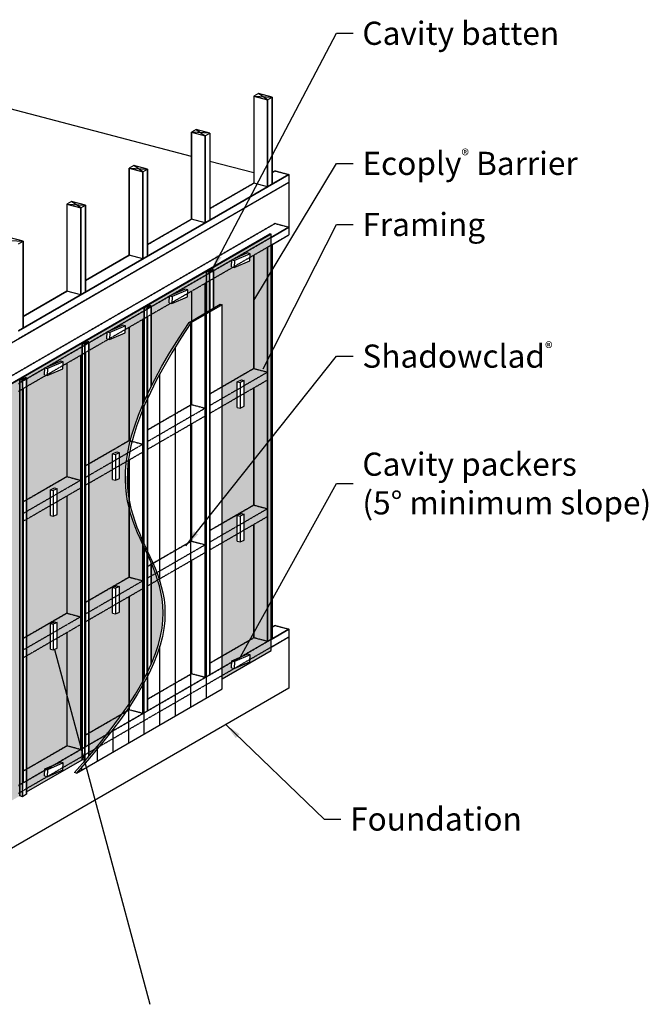
# Model space of a CAD drawing. Units: millimetres. Extents: x -2938 to 5815, y -17702 to 4477.
# Drawn here: x 58 to 3445, y -833 to 4477 of the extents above; entities that cross this region are included whole.
import ezdxf

# ---------------------------------------------------------------- set-up
doc = ezdxf.new("R2010")
doc.units = ezdxf.units.MM
doc.linetypes.add('Dash Short', pattern=[3, 2, -1])
doc.layers.add('hatch', color=254, linetype='Continuous')
doc.styles.add('Arial', font='arial.ttf')
doc.dimstyles.new('1 to 50_leader', dxfattribs={"dimscale": 50, "dimtxt": 2.5, "dimasz": 1.8, "dimexe": 1.8, "dimexo": 1.8, "dimgap": 1, "dimtad": 0, "dimdec": 0, "dimzin": 0, "dimdsep": 46, "dimtxsty": 'Arial', "dimblk": 'ARCHTICK', "dimcen": 1.8, "dimdle": 1.8, "dimaunit": 1, "dimadec": 0, "dimazin": 0, "dimtfac": 1, "dimtdec": 4, "dimtix": 1, "dimtmove": 2, "dimatfit": 3, "dimfxl": 0, "dimtolj": 1, "dimtzin": 0, "dimarcsym": 0})

# ---------------------------------------------------------------- blocks, each defined once
blk = doc.blocks.new('_ArchTick')
at = {"color": 0, "linetype": 'ByBlock', "lineweight": 18, "const_width": 0.15}
blk.add_lwpolyline([(-0.5, -0.5), (0.5, 0.5)], dxfattribs=at)

msp = doc.modelspace()

# ---------------------------------------------------------------- hatches: boundary and pattern name
at = {"layer": 'hatch'}
h = msp.add_hatch(color=256, dxfattribs=at)
h.paths.add_polyline_path([(5.8, 260.8), (57.6, 290.8), (57.6, 2536.8), (5.8, 2506.8), (5.8, 441.1)], flags=0)
h.paths.add_polyline_path([(94.9, 312.4), (393.3, 485.1), (393.3, 2731.1), (79.9, 2549.7), (94.9, 2545.8), (94.9, 383.1)], flags=0)
h.paths.add_polyline_path([(205.9, 394.5), (191, 398.4), (193, 436.2), (276.6, 472.6), (291.5, 468.6), (289.6, 430.8)], flags=0)
h.paths.add_polyline_path([(430.6, 506.7), (433.3, 508.2), (487.4, 572.5), (528.4, 623.9), (528.7, 630.5), (536.2, 633.7), (544.9, 644.6), (596.1, 713.2), (641.4, 778.3), (685.3, 847.4), (715.4, 899), (729.1, 925.2), (729.1, 1628.5), (706.2, 1678.5), (692.5, 1710.2), (679.4, 1742.5), (667.3, 1775.4), (654.2, 1817), (646.7, 1844.1), (638.8, 1880.1), (632.6, 1917.5), (628.6, 1956.5), (626.8, 1997.2), (627.5, 2039.8), (631, 2084.5), (637.5, 2131.4), (647.2, 2180.7), (660.3, 2232.6), (677.1, 2287.3), (697.7, 2344.9), (722.5, 2405.6), (729.1, 2420.1), (729.1, 2925.4), (415.7, 2744), (430.6, 2740.1), (430.6, 594.5)], flags=0)
h.paths.add_polyline_path([(457, 521.9), (457, 521.9), (467.5, 534.4)], flags=0)
h.paths.add_polyline_path([(586.7, 684.7), (606, 710.6), (606, 710.6)], flags=0)
h.paths.add_polyline_path([(651.3, 775.7), (651.3, 775.7), (691, 837.6)], flags=0)
h.paths.add_polyline_path([(1148.3, 922), (1411.8, 1074.5), (1411.8, 3320.5), (1087.2, 3132.6), (1102.1, 3128.7), (1102.1, 2920.9), (1138.4, 2941.8), (1148.3, 2939.2), (1148.3, 1253.8)], flags=0)
h.paths.add_polyline_path([(1213.2, 977.4), (1198.3, 981.3), (1200.2, 1019.1), (1283.9, 1055.5), (1298.8, 1051.5), (1296.8, 1013.7)], flags=0)
h.paths.add_polyline_path([(766.4, 978), (779, 1005.4), (778.9, 1005.4), (766.4, 978)], flags=0)
h.paths.add_polyline_path([(766.4, 1002.3), (771.4, 1014.1), (789.7, 1060.8), (804.6, 1106.6), (816.3, 1152.4), (825.1, 1203), (828.9, 1237.9), (830.4, 1277.9), (829, 1316.3), (823.7, 1361.3), (818.9, 1388.9), (810.7, 1423.4), (800.7, 1457), (789.4, 1489.7), (771.4, 1534.5), (766.4, 1546.3), (766.4, 1008.7)], flags=0)
h.paths.add_polyline_path([(237.5, 1078.2), (222.6, 1082.1), (222.6, 1220.7), (245, 1230.4), (259.9, 1226.5), (259.9, 1087.9)], flags=0)
h.paths.add_polyline_path([(827.4, 1156.3), (834.2, 1193.5), (834.2, 1193.5)], flags=0)
h.paths.add_polyline_path([(838.9, 1235.3), (840.3, 1275.3), (840.1, 1267.5), (838.9, 1235.3)], flags=0)
h.paths.add_polyline_path([(573.3, 1272.5), (558.4, 1276.4), (558.4, 1415), (580.8, 1424.7), (595.7, 1420.8), (595.7, 1282.2)], flags=0)
h.paths.add_polyline_path([(825.6, 1399.7), (820.7, 1420.7), (809.8, 1457), (799.3, 1487), (786.8, 1519.2), (786.8, 1519.2), (799.3, 1487), (810.7, 1454.3), (820.7, 1420.7)], flags=0)
h.paths.add_polyline_path([(1244.8, 1661.1), (1229.9, 1665), (1229.9, 1803.6), (1252.3, 1813.3), (1267.2, 1809.4), (1267.2, 1670.8)], flags=0)
h.paths.add_polyline_path([(708.5, 1693.6), (702.4, 1707.6), (689.4, 1739.9), (689.4, 1739.9), (702.4, 1707.6)], flags=0)
h.paths.add_polyline_path([(237.5, 1799.2), (222.6, 1803.2), (222.6, 1941.8), (245, 1951.5), (259.9, 1947.6), (259.9, 1809)], flags=0)
h.paths.add_polyline_path([(648.7, 1877.5), (642.6, 1914.9), (638.5, 1953.9), (638.5, 1953.9), (642.6, 1914.9)], flags=0)
h.paths.add_polyline_path([(573.3, 1993.5), (558.4, 1997.5), (558.4, 2136.1), (580.8, 2145.8), (595.7, 2141.9), (595.7, 2003.3), (581.2, 1997)], flags=0)
h.paths.add_polyline_path([(637.5, 2037.2), (641, 2081.9), (641, 2081.9), (639.8, 2066.6)], flags=0)
h.paths.add_polyline_path([(647.4, 2128.8), (657.1, 2178.1), (657.1, 2178.1)], flags=0)
h.paths.add_polyline_path([(682.4, 2269.8), (687, 2284.7), (681.6, 2269.8)], flags=0)
h.paths.add_polyline_path([(693.1, 2301.7), (707.7, 2342.3), (707.7, 2342.3)], flags=0)
h.paths.add_polyline_path([(1244.8, 2382.1), (1229.9, 2386.1), (1229.9, 2524.7), (1252.3, 2534.4), (1267.2, 2530.5), (1267.2, 2391.9)], flags=0)
h.paths.add_polyline_path([(766.4, 2476.6), (795.2, 2534.4), (833.7, 2605.4), (833.7, 2605.4), (795.2, 2534.4), (766.4, 2476.6)], flags=0)
h.paths.add_polyline_path([(766.4, 2499.1), (785.3, 2537), (823.8, 2608), (867.3, 2682.8), (916, 2761.6), (970.3, 2844.5), (1064.8, 2899.3), (1064.8, 3119.7), (751.5, 2938.3), (766.4, 2934.4), (766.4, 2879.3)], flags=0)
h.paths.add_polyline_path([(205.9, 2557.6), (191, 2561.6), (193, 2599.4), (276.6, 2635.7), (291.5, 2631.8), (289.6, 2594)], flags=0)
h.paths.add_polyline_path([(899.8, 2716.7), (926, 2759), (926, 2759)], flags=0)
h.paths.add_polyline_path([(541.7, 2751.9), (526.8, 2755.9), (528.7, 2793.7), (612.3, 2830), (627.3, 2826.1), (625.3, 2788.3)], flags=0)
h.paths.add_polyline_path([(877.4, 2946.2), (862.5, 2950.2), (864.5, 2988), (948.1, 3024.3), (963, 3020.4), (961.1, 2982.6)], flags=0)
h.paths.add_polyline_path([(1213.2, 3140.5), (1198.3, 3144.5), (1200.2, 3182.3), (1283.9, 3218.6), (1298.8, 3214.7), (1296.8, 3176.9), (1267.2, 3164)], flags=0)
h = msp.add_hatch(dxfattribs=at)
h.set_pattern_fill('FP1_1', color=256, style=0, pattern_type=2)
h.set_pattern_definition([(270, (1148.33, 914.86), (83.938, 48.575), [])])
h.paths.add_polyline_path([(362.9, 414.3), (1148.3, 868.8), (1148.3, 2939.2), (980.2, 2841.9), (926, 2759), (877.2, 2680.2), (833.7, 2605.4), (795.2, 2534.4), (761.5, 2466.9), (732.4, 2403), (707.7, 2342.3), (687, 2284.7), (670.2, 2230), (657.1, 2178.1), (647.4, 2128.8), (641, 2081.9), (637.5, 2037.2), (636.7, 1994.6), (638.5, 1953.9), (642.6, 1914.9), (648.7, 1877.5), (656.7, 1841.4), (666.3, 1806.6), (677.2, 1772.8), (689.4, 1739.9), (702.4, 1707.6), (730.4, 1644.5), (773.3, 1550.8), (786.8, 1519.2), (799.3, 1487), (810.7, 1454.3), (820.7, 1420.7), (828.9, 1386.2), (835.1, 1350.6), (839, 1313.7), (840.3, 1275.3), (838.9, 1235.3), (834.2, 1193.5), (826.2, 1149.8), (814.5, 1104), (798.9, 1055.9), (778.9, 1005.4), (754.5, 952.2), (725.3, 896.4), (691, 837.6), (651.3, 775.7), (606, 710.6), (554.8, 642), (497.4, 569.9), (433.5, 494), (386.6, 441.1)], flags=0)

# ---------------------------------------------------------------- linework, layer by layer
for p, q in [((983, 3738.8), (-1429.8, 4375.4)), ((1344, 4078.9), (1318.8, 4064.4)), ((1344, 4078.9), (1318.8, 4064.4)), ((1344, 4078.9), (1318.8, 4064.4)), ((1318.8, 4064.4), (1393.4, 4044.7)), ((1318.8, 4064.4), (1318.8, 3594.9)), ((1318.8, 4064.4), (1393.4, 4044.7)), ((1318.8, 4064.4), (1318.8, 3594.9)), ((1318.8, 4064.4), (1418.6, 4059.2)), ((1318.8, 4064.4), (1318.8, 3594.9)), ((1418.6, 4059.2), (1344, 4078.9)), ((1393.4, 4044.7), (1344, 4078.9)), ((1418.6, 4059.2), (1344, 4078.9)), ((1393.4, 4044.7), (1418.6, 4059.2)), ((1393.4, 3575.2), (1393.4, 4044.7)), ((1393.4, 4044.7), (1393.4, 3575.2)), ((1418.6, 4059.2), (1418.6, 3589.8)), ((1418.6, 3589.8), (1418.6, 4059.2)), ((1008.2, 3884.6), (983, 3870)), ((1082.8, 3864.9), (1008.2, 3884.6)), ((1082.8, 3864.9), (1008.2, 3884.6)), ((1008.2, 3884.6), (1057.6, 3850.4)), ((983, 3870), (1057.6, 3850.4)), ((983, 3870), (983, 3400.6)), ((1082.8, 3864.9), (983, 3870)), ((983, 3870), (1057.6, 3850.4)), ((983, 3400.6), (983, 3870)), ((1057.6, 3850.4), (1082.8, 3864.9)), ((1057.6, 3850.4), (1082.8, 3864.9)), ((1057.6, 3850.4), (1082.8, 3864.9)), ((1057.6, 3850.4), (1057.6, 3380.9)), ((1057.6, 3380.9), (1057.6, 3850.4)), ((1057.6, 3380.9), (1057.6, 3850.4)), ((1082.8, 3864.9), (1082.8, 3395.5)), ((1082.8, 3864.9), (1082.8, 3395.5)), ((1082.8, 3864.9), (1082.8, 3395.5)), ((672.5, 3690.3), (647.3, 3675.7)), ((672.5, 3690.3), (647.3, 3675.7)), ((672.5, 3690.3), (647.3, 3675.7)), ((647.3, 3675.7), (721.9, 3656.1)), ((647.3, 3206.3), (647.3, 3675.7)), ((647.3, 3675.7), (747, 3670.6)), ((647.3, 3675.7), (647.3, 3206.3)), ((647.3, 3675.7), (721.9, 3656.1)), ((647.3, 3675.7), (647.3, 3206.3)), ((747, 3670.6), (672.5, 3690.3)), ((747, 3670.6), (672.5, 3690.3)), ((721.9, 3656.1), (672.5, 3690.3)), ((721.9, 3656.1), (747, 3670.6)), ((747, 3670.6), (747, 3201.2)), ((747, 3201.2), (747, 3670.6)), ((1318.8, 3650.2), (1082.8, 3712.5)), ((1508.2, 3641.7), (50.4, 2798)), ((50.4, 2798), (1508.2, 3641.7)), ((721.9, 3186.6), (721.9, 3656.1)), ((721.9, 3656.1), (721.9, 3186.6)), ((1418.6, 3652.6), (1433.6, 3661.3)), ((1433.6, 3661.3), (1418.6, 3652.6)), ((1433.6, 3661.3), (1508.2, 3641.7)), ((1508.2, 3641.7), (1508.2, 3600.2)), ((1508.2, 3641.7), (1508.2, 3600.2)), ((0, 2727.4), (1508.2, 3600.2)), ((50.4, 2756.6), (1508.2, 3600.2)), ((50.4, 2756.6), (1508.2, 3600.2)), ((50.4, 2756.6), (1508.2, 3600.2)), ((1082.8, 3458.3), (1318.8, 3594.9)), ((1318.8, 3594.9), (1082.8, 3458.3)), ((1393.4, 3575.2), (1318.8, 3594.9)), ((1393.4, 3575.2), (1318.8, 3594.9)), ((1418.6, 3589.8), (1393.4, 3575.2)), ((1508.2, 3600.2), (1508.2, 3358.1)), ((336.7, 3496), (311.5, 3481.4)), ((336.7, 3496), (311.5, 3481.4)), ((336.7, 3496), (311.5, 3481.4)), ((311.5, 3481.4), (386.1, 3461.8)), ((311.5, 3481.4), (311.5, 3012)), ((311.5, 3481.4), (386.1, 3461.8)), ((311.5, 3481.4), (311.5, 3012)), ((311.5, 3481.4), (411.3, 3476.3)), ((311.5, 3481.4), (311.5, 3012)), ((411.3, 3476.3), (336.7, 3496)), ((386.1, 3461.8), (336.7, 3496)), ((411.3, 3476.3), (336.7, 3496)), ((386.1, 3461.8), (411.3, 3476.3)), ((386.1, 2992.3), (386.1, 3461.8)), ((386.1, 3461.8), (386.1, 2992.3)), ((411.3, 3476.3), (411.3, 3006.9)), ((411.3, 3006.9), (411.3, 3476.3)), ((747, 3264), (983, 3400.6)), ((983, 3400.6), (747, 3264)), ((1057.6, 3380.9), (983, 3400.6)), ((1057.6, 3380.9), (983, 3400.6)), ((1082.8, 3395.5), (1057.6, 3380.9)), ((1082.8, 3395.5), (1057.6, 3380.9)), ((1082.8, 3395.5), (1057.6, 3380.9)), ((1508.2, 3358.1), (1411.8, 3302.3)), ((1508.2, 3358.1), (1411.8, 3302.3)), ((1411.8, 3302.3), (1508.2, 3358.1)), ((1508.2, 3358.1), (1508.2, 3316.7)), ((1508.2, 3358.1), (1508.2, 3316.7)), ((-3.9, 2506.1), (1406, 3322)), ((75.5, 3282), (1, 3301.7)), ((75.5, 3282), (1, 3301.7)), ((1411.8, 3320.5), (5.8, 2506.8)), ((1411.8, 3320.5), (1406, 3322)), ((1411.8, 1074.5), (1411.8, 3320.5)), ((1411.8, 3260.9), (1508.2, 3316.7)), ((1411.8, 3260.9), (1508.2, 3316.7)), ((1411.8, 3260.9), (1508.2, 3316.7)), ((-24.2, 3287.1), (75.5, 3282)), ((50.4, 3267.5), (75.5, 3282)), ((75.5, 3282), (75.5, 2812.6)), ((75.5, 2812.6), (75.5, 3282)), ((1411.8, 3260.9), (1418.6, 3264.9)), ((1411.8, 3260.9), (1418.6, 3264.9)), ((1411.8, 3260.9), (1418.6, 3264.9)), ((1418.6, 3264.9), (1418.6, 1138.5)), ((1418.6, 3264.9), (1418.6, 1138.5)), ((1418.6, 3264.9), (1418.6, 1138.5)), ((411.3, 3069.7), (647.3, 3206.3)), ((647.3, 3206.3), (411.3, 3069.7)), ((721.9, 3186.6), (647.3, 3206.3)), ((721.9, 3186.6), (647.3, 3206.3)), ((747, 3201.2), (721.9, 3186.6)), ((1200.2, 3182.3), (1283.9, 3218.6)), ((1298.8, 3214.7), (1215.2, 3178.3)), ((1298.8, 3214.7), (1283.9, 3218.6)), ((1296.8, 3176.9), (1298.8, 3214.7)), ((1087.2, 3132.6), (1064.8, 3119.7)), ((1087.2, 3132.6), (1064.8, 3119.7)), ((1087.2, 3132.6), (1064.8, 3119.7)), ((1079.7, 3115.8), (1087.2, 3132.6)), ((1102.1, 3128.7), (1087.2, 3132.6)), ((1102.1, 3128.7), (1087.2, 3132.6)), ((1198.3, 3144.5), (1200.2, 3182.3)), ((1198.3, 3144.5), (1213.2, 3140.5)), ((1200.2, 3182.3), (1215.2, 3178.3)), ((1215.2, 3178.3), (1213.2, 3140.5)), ((1213.2, 3140.5), (1296.8, 3176.9)), ((1064.8, 3119.7), (1102.1, 3128.7)), ((1064.8, 3119.7), (1079.7, 3115.8)), ((1064.8, 2899.3), (1064.8, 3119.7)), ((1064.8, 3119.7), (1064.8, 2899.3)), ((1064.8, 3119.7), (1079.7, 3115.8)), ((1064.8, 3119.7), (1064.8, 2899.3)), ((1079.7, 3115.8), (1102.1, 3128.7)), ((1079.7, 2907.9), (1079.7, 3115.8)), ((1079.7, 3115.8), (1079.7, 2907.9)), ((1102.1, 3128.7), (1102.1, 2920.9)), ((1102.1, 2920.9), (1102.1, 3128.7)), ((75.5, 2875.4), (311.5, 3012)), ((311.5, 3012), (75.5, 2875.4)), ((386.1, 2992.3), (311.5, 3012)), ((386.1, 2992.3), (311.5, 3012)), ((411.3, 3006.9), (386.1, 2992.3)), ((862.5, 2950.2), (864.5, 2988)), ((864.5, 2988), (948.1, 3024.3)), ((864.5, 2988), (879.4, 2984)), ((879.4, 2984), (877.4, 2946.2)), ((877.4, 2946.2), (961.1, 2982.6)), ((963, 3020.4), (879.4, 2984)), ((963, 3020.4), (948.1, 3024.3)), ((961.1, 2982.6), (963, 3020.4)), ((751.5, 2938.3), (729.1, 2925.4)), ((766.4, 2934.4), (729.1, 2925.4)), ((729.1, 2925.4), (744, 2921.5)), ((729.1, 2925.4), (729.1, 2420.1)), ((729.1, 2925.4), (744, 2921.5)), ((729.1, 2420.1), (729.1, 2925.4)), ((751.5, 2938.3), (744, 2921.5)), ((744, 2921.5), (766.4, 2934.4)), ((744, 2921.5), (766.4, 2934.4)), ((744, 2921.5), (766.4, 2934.4)), ((744, 2452.9), (744, 2921.5)), ((744, 2452.9), (744, 2921.5)), ((744, 2452.9), (744, 2921.5)), ((766.4, 2934.4), (751.5, 2938.3)), ((766.4, 2934.4), (751.5, 2938.3)), ((766.4, 2499.1), (766.4, 2934.4)), ((766.4, 2934.4), (766.4, 2499.1)), ((766.4, 2934.4), (766.4, 2499.1)), ((862.5, 2950.2), (877.4, 2946.2)), ((970.3, 2844.5), (1138.4, 2941.8)), ((1148.3, 2939.2), (980.2, 2841.9)), ((1138.4, 2941.8), (1148.3, 2939.2)), ((1148.3, 868.8), (1148.3, 2939.2)), ((528.7, 2793.7), (612.3, 2830)), ((627.3, 2826.1), (543.6, 2789.7)), ((627.3, 2826.1), (612.3, 2830)), ((625.3, 2788.3), (627.3, 2826.1)), ((980.2, 2841.9), (926, 2759)), ((980.2, 2841.9), (970.3, 2844.5)), ((75.5, 2812.6), (50.4, 2798)), ((526.8, 2755.9), (528.7, 2793.7)), ((528.7, 2793.7), (543.6, 2789.7)), ((543.6, 2789.7), (541.7, 2751.9)), ((541.7, 2751.9), (625.3, 2788.3)), ((415.7, 2744), (393.3, 2731.1)), ((415.7, 2744), (393.3, 2731.1)), ((415.7, 2744), (393.3, 2731.1)), ((393.3, 2731.1), (430.6, 2740.1)), ((393.3, 2731.1), (408.2, 2727.2)), ((393.3, 485.1), (393.3, 2731.1)), ((393.3, 2731.1), (393.3, 485.1)), ((393.3, 2731.1), (408.2, 2727.2)), ((393.3, 2731.1), (393.3, 485.1)), ((408.2, 2727.2), (415.7, 2744)), ((408.2, 2727.2), (430.6, 2740.1)), ((408.2, 481.1), (408.2, 2727.2)), ((408.2, 2727.2), (408.2, 481.1)), ((430.6, 2740.1), (415.7, 2744)), ((430.6, 2740.1), (415.7, 2744)), ((430.6, 2740.1), (430.6, 505)), ((430.6, 505), (430.6, 2740.1)), ((526.8, 2755.9), (541.7, 2751.9)), ((193, 2599.4), (276.6, 2635.7)), ((291.5, 2631.8), (207.9, 2595.4)), ((291.5, 2631.8), (276.6, 2635.7)), ((289.6, 2594), (291.5, 2631.8)), ((833.7, 2605.4), (795.2, 2534.4)), ((79.9, 2549.7), (57.6, 2536.8)), ((79.9, 2549.7), (57.6, 2536.8)), ((79.9, 2549.7), (57.6, 2536.8)), ((72.5, 2532.9), (79.9, 2549.7)), ((94.9, 2545.8), (79.9, 2549.7)), ((94.9, 2545.8), (79.9, 2549.7)), ((191, 2561.6), (193, 2599.4)), ((191, 2561.6), (205.9, 2557.6)), ((193, 2599.4), (207.9, 2595.4)), ((207.9, 2595.4), (205.9, 2557.6)), ((205.9, 2557.6), (289.6, 2594)), ((57.6, 2536.8), (94.9, 2545.8)), ((57.6, 2536.8), (72.5, 2532.9)), ((57.6, 290.8), (57.6, 2536.8)), ((57.6, 2536.8), (57.6, 290.8)), ((57.6, 2536.8), (72.5, 2532.9)), ((57.6, 2536.8), (57.6, 290.8)), ((72.5, 2532.9), (94.9, 2545.8)), ((72.5, 286.8), (72.5, 2532.9)), ((72.5, 2532.9), (72.5, 286.8)), ((94.9, 2545.8), (94.9, 299.8)), ((94.9, 299.8), (94.9, 2545.8)), ((795.2, 2534.4), (761.5, 2467)), ((1229.9, 2524.7), (1252.3, 2534.4)), ((1229.9, 2386.1), (1229.9, 2524.7)), ((1229.9, 2524.7), (1244.8, 2520.7)), ((1267.2, 2530.5), (1244.8, 2520.7)), ((1244.8, 2520.7), (1244.8, 2382.1)), ((1252.3, 2534.4), (1267.2, 2530.5)), ((1267.2, 2391.9), (1267.2, 2530.5)), ((1244.8, 2382.1), (1267.2, 2391.9)), ((1229.9, 2386.1), (1244.8, 2382.1)), ((670.2, 2230), (657.1, 2178.1)), ((558.4, 2136.1), (580.8, 2145.8)), ((558.4, 1997.5), (558.4, 2136.1)), ((558.4, 2136.1), (573.3, 2132.1)), ((595.7, 2141.9), (573.3, 2132.1)), ((573.3, 2132.1), (573.3, 1993.5)), ((580.8, 2145.8), (595.7, 2141.9)), ((595.7, 2003.3), (595.7, 2141.9)), ((647.4, 2128.8), (641, 2081.9)), ((637.5, 2037.2), (636.7, 1994.6)), ((558.4, 1997.5), (573.3, 1993.5)), ((573.3, 1993.5), (595.7, 2003.3)), ((222.6, 1941.8), (245, 1951.5)), ((222.6, 1803.2), (222.6, 1941.8)), ((222.6, 1941.8), (237.5, 1937.8)), ((259.9, 1947.6), (237.5, 1937.8)), ((237.5, 1937.8), (237.5, 1799.2)), ((245, 1951.5), (259.9, 1947.6)), ((259.9, 1809), (259.9, 1947.6)), ((642.6, 1914.9), (648.7, 1877.5)), ((648.7, 1877.5), (656.7, 1841.4)), ((237.5, 1799.2), (259.9, 1809)), ((1229.9, 1803.6), (1252.3, 1813.3)), ((1267.2, 1809.4), (1244.8, 1799.7)), ((1252.3, 1813.3), (1267.2, 1809.4)), ((1267.2, 1670.8), (1267.2, 1809.4)), ((222.6, 1803.2), (237.5, 1799.2)), ((1229.9, 1665), (1229.9, 1803.6)), ((1229.9, 1803.6), (1244.8, 1799.7)), ((1244.8, 1799.7), (1244.8, 1661.1)), ((702.4, 1707.6), (716.2, 1675.9)), ((1229.9, 1665), (1244.8, 1661.1)), ((1244.8, 1661.1), (1267.2, 1670.8)), ((729.1, 1628.5), (729.1, 925.2)), ((729.1, 925.2), (729.1, 1628.5)), ((744, 953.7), (744, 1596.2)), ((744, 953.7), (744, 1596.2)), ((744, 953.7), (744, 1596.2)), ((766.4, 1002.3), (766.4, 1546.7)), ((766.4, 1546.7), (766.4, 1002.3)), ((766.4, 1546.7), (766.4, 1002.3)), ((558.4, 1415), (580.8, 1424.7)), ((558.4, 1276.4), (558.4, 1415)), ((558.4, 1415), (573.3, 1411.1)), ((595.7, 1420.8), (573.3, 1411.1)), ((573.3, 1411.1), (573.3, 1272.5)), ((580.8, 1424.7), (595.7, 1420.8)), ((595.7, 1282.2), (595.7, 1420.8)), ((558.4, 1276.4), (573.3, 1272.5)), ((573.3, 1272.5), (595.7, 1282.2)), ((222.6, 1220.7), (245, 1230.4)), ((259.9, 1226.5), (237.5, 1216.8)), ((245, 1230.4), (259.9, 1226.5)), ((259.9, 1087.9), (259.9, 1226.5)), ((222.6, 1082.1), (222.6, 1220.7)), ((222.6, 1220.7), (237.5, 1216.8)), ((237.5, 1216.8), (237.5, 1078.2)), ((1508.2, 1190.4), (1411.8, 1134.6)), ((1411.8, 1134.6), (1508.2, 1190.4)), ((1418.6, 1201.3), (1433.6, 1210)), ((1433.6, 1210), (1418.6, 1201.3)), ((1433.6, 1210), (1508.2, 1190.4)), ((1508.2, 1190.4), (1508.2, 1148.9)), ((1508.2, 1190.4), (1508.2, 1148.9)), ((1411.8, 1093.1), (1508.2, 1148.9)), ((1411.8, 1093.1), (1508.2, 1148.9)), ((1411.8, 1093.1), (1508.2, 1148.9)), ((1411.8, 1093.1), (1508.2, 1148.9)), ((1418.6, 1138.5), (1411.8, 1134.6)), ((1418.6, 1138.5), (1411.8, 1134.6)), ((1418.6, 1138.5), (1411.8, 1134.6)), ((1508.2, 1148.9), (1508.2, 872.8)), ((222.6, 1082.1), (237.5, 1078.2)), ((237.5, 1078.2), (259.9, 1087.9)), ((1148.3, 922), (1411.8, 1074.5)), ((1198.3, 981.3), (1200.2, 1019.1)), ((1200.2, 1019.1), (1283.9, 1055.5)), ((1200.2, 1019.1), (1215.2, 1015.2)), ((1215.2, 1015.2), (1213.2, 977.4)), ((1213.2, 977.4), (1296.8, 1013.7)), ((1298.8, 1051.5), (1215.2, 1015.2)), ((1298.8, 1051.5), (1283.9, 1055.5)), ((1296.8, 1013.7), (1298.8, 1051.5)), ((1198.3, 981.3), (1213.2, 977.4)), ((1508.2, 872.8), (0, 0)), ((362.9, 414.3), (1148.3, 868.8)), ((528.4, 623.9), (528.7, 630.5)), ((528.7, 630.5), (536.2, 633.7)), ((528.7, 630.5), (532.8, 629.4)), ((94.9, 312.4), (393.3, 485.1)), ((408.2, 481.1), (393.3, 485.1)), ((408.2, 481.1), (393.3, 485.1)), ((411.5, 483), (408.2, 481.1)), ((430.6, 506.7), (433.3, 508.2)), ((191, 398.4), (193, 436.2)), ((193, 436.2), (276.6, 472.6)), ((193, 436.2), (207.9, 432.3)), ((207.9, 432.3), (205.9, 394.5)), ((205.9, 394.5), (289.6, 430.8)), ((291.5, 468.6), (207.9, 432.3)), ((291.5, 468.6), (276.6, 472.6)), ((289.6, 430.8), (291.5, 468.6)), ((191, 398.4), (205.9, 394.5)), ((362.9, 414.3), (352.9, 416.9)), ((72.5, 286.8), (57.6, 290.8)), ((72.5, 286.8), (57.6, 290.8)), ((94.9, 299.8), (72.5, 286.8))]:
    msp.add_line(p, q)
at = {"linetype": 'Dash Short'}
for p, q in [((1508.2, 3641.7), (50.4, 2798)), ((50.4, 2798), (1508.2, 3641.7)), ((1418.6, 3652.6), (1433.6, 3661.3)), ((1433.6, 3661.3), (1418.6, 3652.6)), ((1433.6, 3661.3), (1508.2, 3641.7)), ((1508.2, 3641.7), (1508.2, 3600.2)), ((1508.2, 3641.7), (1508.2, 3600.2)), ((50.4, 2756.6), (1508.2, 3600.2)), ((50.4, 2756.6), (1508.2, 3600.2)), ((50.4, 2756.6), (1508.2, 3600.2)), ((1082.8, 3458.3), (1318.8, 3594.9)), ((1318.8, 3594.9), (1082.8, 3458.3)), ((747, 3264), (983, 3400.6)), ((983, 3400.6), (747, 3264)), ((-24.2, 2534.2), (1433.6, 3377.8)), ((1433.6, 3377.8), (-24.2, 2534.2)), ((1508.2, 3358.1), (50.4, 2514.5)), ((50.4, 2514.5), (1508.2, 3358.1)), ((1433.6, 3377.8), (1508.2, 3358.1)), ((1508.2, 3358.1), (1508.2, 3316.7)), ((1508.2, 3358.1), (1508.2, 3316.7)), ((50.4, 2473.1), (1508.2, 3316.7)), ((50.4, 2473.1), (1508.2, 3316.7)), ((50.4, 2473.1), (1508.2, 3316.7)), ((1393.4, 3250.3), (1418.6, 3264.9)), ((1393.4, 3250.3), (1418.6, 3264.9)), ((1393.4, 3250.3), (1418.6, 3264.9)), ((1393.4, 3250.3), (1393.4, 1123.9)), ((1393.4, 1123.9), (1393.4, 3250.3)), ((1393.4, 1123.9), (1393.4, 3250.3)), ((1418.6, 3264.9), (1418.6, 1138.5)), ((1418.6, 3264.9), (1418.6, 1138.5)), ((1418.6, 3264.9), (1418.6, 1138.5)), ((411.3, 3069.7), (647.3, 3206.3)), ((647.3, 3206.3), (411.3, 3069.7)), ((1318.8, 3207.1), (1318.8, 2595.7)), ((1318.8, 2595.7), (1318.8, 3207.1)), ((1057.6, 3056), (1082.8, 3070.6)), ((1057.6, 929.6), (1057.6, 3056)), ((1057.6, 3056), (1057.6, 929.6)), ((1082.8, 3070.6), (1082.8, 944.2)), ((1082.8, 944.2), (1082.8, 3070.6)), ((75.5, 2875.4), (311.5, 3012)), ((311.5, 3012), (75.5, 2875.4)), ((983, 3012.8), (983, 2401.4)), ((983, 3012.8), (983, 2401.4)), ((983, 3012.8), (983, 2401.4)), ((721.9, 2861.7), (747, 2876.2)), ((747, 2876.2), (747, 749.9)), ((747, 749.9), (747, 2876.2)), ((647.3, 2207.1), (647.3, 2818.5)), ((647.3, 2818.5), (647.3, 2207.1)), ((647.3, 2818.5), (647.3, 2207.1)), ((721.9, 735.3), (721.9, 2861.7)), ((721.9, 2861.7), (721.9, 735.3)), ((386.1, 2667.4), (411.3, 2681.9)), ((386.1, 541), (386.1, 2667.4)), ((386.1, 2667.4), (386.1, 541)), ((411.3, 2681.9), (411.3, 555.6)), ((411.3, 555.6), (411.3, 2681.9)), ((311.5, 2624.2), (311.5, 2012.8)), ((311.5, 2624.2), (311.5, 2012.8)), ((311.5, 2624.2), (311.5, 2012.8)), ((1082.8, 2459.1), (1318.8, 2595.7)), ((1318.8, 2595.7), (1082.8, 2459.1)), ((1393.4, 2576), (1082.8, 2396.3)), ((1318.8, 2595.7), (1393.4, 2576)), ((1393.4, 2576), (1393.4, 2534.6)), ((1082.8, 2354.9), (1393.4, 2534.6)), ((1082.8, 2354.9), (1393.4, 2534.6)), ((50.4, 2473.1), (75.5, 2487.6)), ((75.5, 2487.6), (75.5, 361.3)), ((75.5, 361.3), (75.5, 2487.6)), ((1318.8, 2491.4), (1318.8, 1859.3)), ((1318.8, 1859.3), (1318.8, 2491.4)), ((747, 2264.8), (983, 2401.4)), ((983, 2401.4), (747, 2264.8)), ((983, 2401.4), (1057.6, 2381.7)), ((1082.8, 2354.9), (1082.8, 2396.3)), ((1057.6, 2381.7), (747, 2202)), ((747, 2160.6), (1057.6, 2340.3)), ((747, 2160.6), (1057.6, 2340.3)), ((1057.6, 2381.7), (1057.6, 2340.3)), ((983, 2297.1), (983, 1665)), ((983, 2297.1), (983, 1665)), ((983, 2297.1), (983, 1665)), ((411.3, 2070.5), (647.3, 2207.1)), ((647.3, 2207.1), (411.3, 2070.5)), ((721.9, 2187.4), (411.3, 2007.7)), ((647.3, 2207.1), (721.9, 2187.4)), ((721.9, 2187.4), (721.9, 2146)), ((747, 2160.6), (747, 2202)), ((411.3, 1966.3), (721.9, 2146)), ((411.3, 1966.3), (721.9, 2146)), ((647.3, 1470.7), (647.3, 2102.8)), ((647.3, 2102.8), (647.3, 1470.7)), ((647.3, 2102.8), (647.3, 1470.7)), ((75.5, 1876.2), (311.5, 2012.8)), ((311.5, 2012.8), (75.5, 1876.2)), ((386.1, 1993.1), (75.5, 1813.4)), ((311.5, 2012.8), (386.1, 1993.1)), ((386.1, 1993.1), (386.1, 1951.7)), ((411.3, 1966.3), (411.3, 2007.7)), ((75.5, 1772), (386.1, 1951.7)), ((75.5, 1772), (386.1, 1951.7)), ((311.5, 1908.5), (311.5, 1276.4)), ((311.5, 1908.5), (311.5, 1276.4)), ((311.5, 1908.5), (311.5, 1276.4)), ((1082.8, 1722.7), (1318.8, 1859.3)), ((1318.8, 1859.3), (1082.8, 1722.7)), ((1318.8, 1859.3), (1393.4, 1839.6)), ((75.5, 1772), (75.5, 1813.4)), ((1393.4, 1839.6), (1082.8, 1659.9)), ((1393.4, 1839.6), (1393.4, 1798.2)), ((1082.8, 1618.5), (1393.4, 1798.2)), ((1082.8, 1618.5), (1393.4, 1798.2)), ((1318.8, 1755), (1318.8, 1143.6)), ((1318.8, 1143.6), (1318.8, 1755)), ((747, 1528.4), (983, 1665)), ((983, 1665), (747, 1528.4)), ((983, 1665), (1057.6, 1645.3)), ((1082.8, 1618.5), (1082.8, 1659.9)), ((1057.6, 1645.3), (747, 1465.6)), ((747, 1424.2), (1057.6, 1603.9)), ((747, 1424.2), (1057.6, 1603.9)), ((1057.6, 1645.3), (1057.6, 1603.9)), ((983, 1560.7), (983, 949.3)), ((983, 1560.7), (983, 949.3)), ((983, 1560.7), (983, 949.3)), ((411.3, 1334.1), (647.3, 1470.7)), ((647.3, 1470.7), (411.3, 1334.1)), ((721.9, 1451), (411.3, 1271.3)), ((647.3, 1470.7), (721.9, 1451)), ((721.9, 1451), (721.9, 1409.6)), ((747, 1424.2), (747, 1465.6)), ((411.3, 1229.9), (721.9, 1409.6)), ((411.3, 1229.9), (721.9, 1409.6)), ((647.3, 755), (647.3, 1366.4)), ((647.3, 1366.4), (647.3, 755)), ((647.3, 1366.4), (647.3, 755)), ((75.5, 1139.8), (311.5, 1276.4)), ((311.5, 1276.4), (75.5, 1139.8)), ((311.5, 1276.4), (386.1, 1256.7)), ((386.1, 1256.7), (75.5, 1077)), ((386.1, 1256.7), (386.1, 1215.3)), ((411.3, 1229.9), (411.3, 1271.3)), ((1508.2, 1190.4), (50.4, 346.7)), ((50.4, 346.7), (1508.2, 1190.4)), ((75.5, 1035.6), (386.1, 1215.3)), ((75.5, 1035.6), (386.1, 1215.3)), ((311.5, 1172.1), (311.5, 560.7)), ((311.5, 1172.1), (311.5, 560.7)), ((311.5, 1172.1), (311.5, 560.7)), ((1418.6, 1201.3), (1433.6, 1210)), ((1433.6, 1210), (1418.6, 1201.3)), ((1433.6, 1210), (1508.2, 1190.4)), ((1508.2, 1190.4), (1508.2, 1148.9)), ((1508.2, 1190.4), (1508.2, 1148.9)), ((50.4, 305.3), (1508.2, 1148.9)), ((50.4, 305.3), (1508.2, 1148.9)), ((50.4, 305.3), (1508.2, 1148.9)), ((1082.8, 1007), (1318.8, 1143.6)), ((1318.8, 1143.6), (1082.8, 1007)), ((1393.4, 1123.9), (1318.8, 1143.6)), ((1393.4, 1123.9), (1318.8, 1143.6)), ((1418.6, 1138.5), (1393.4, 1123.9)), ((1418.6, 1138.5), (1393.4, 1123.9)), ((1418.6, 1138.5), (1393.4, 1123.9)), ((75.5, 1035.6), (75.5, 1077)), ((747, 812.7), (983, 949.3)), ((983, 949.3), (747, 812.7)), ((1057.6, 929.6), (983, 949.3)), ((1057.6, 929.6), (983, 949.3)), ((1082.8, 944.2), (1057.6, 929.6)), ((411.3, 618.4), (647.3, 755)), ((647.3, 755), (411.3, 618.4)), ((721.9, 735.3), (647.3, 755)), ((721.9, 735.3), (647.3, 755)), ((747, 749.9), (721.9, 735.3)), ((75.5, 424.1), (311.5, 560.7)), ((311.5, 560.7), (75.5, 424.1)), ((386.1, 541), (311.5, 560.7)), ((386.1, 541), (311.5, 560.7)), ((411.3, 555.6), (386.1, 541)), ((75.5, 361.3), (50.4, 346.7))]:
    msp.add_line(p, q, dxfattribs=at)
for points in [[(352.9, 416.9, 0), (423.6, 496.7, 0), (487.4, 572.5, 0), (544.9, 644.6, 0), (596.1, 713.2, 0), (641.4, 778.3, 0), (681, 840.2, 0), (715.4, 899, 0), (744.6, 954.9, 0), (769, 1008, 0), (788.9, 1058.5, 0), (804.6, 1106.6, 0), (816.3, 1152.4, 0), (824.3, 1196.1, 0), (828.9, 1237.9, 0), (830.4, 1277.9, 0), (829, 1316.3, 0), (825.1, 1353.2, 0), (818.9, 1388.9, 0), (810.7, 1423.4, 0), (800.8, 1456.9, 0), (789.4, 1489.7, 0), (776.8, 1521.8, 0), (763.4, 1553.4, 0), (749.3, 1584.7, 0), (734.9, 1615.9, 0), (720.4, 1647.1, 0), (706.2, 1678.5, 0), (692.5, 1710.2, 0), (679.4, 1742.5, 0), (667.3, 1775.4, 0), (656.3, 1809.2, 0), (646.7, 1844.1, 0), (638.8, 1880.1, 0), (632.6, 1917.5, 0), (628.6, 1956.5, 0), (626.8, 1997.2, 0), (627.5, 2039.8, 0), (631, 2084.5, 0), (637.5, 2131.4, 0), (647.2, 2180.7, 0), (660.3, 2232.6, 0), (677.1, 2287.3, 0), (697.7, 2344.9, 0), (722.5, 2405.6, 0), (751.6, 2469.6, 0), (785.3, 2537, 0), (823.8, 2608, 0), (867.3, 2682.8, 0), (916, 2761.6, 0), (970.3, 2844.5, 0)], [(926, 2759, 0), (877.2, 2680.2, 0), (833.7, 2605.4, 0)], [(761.5, 2466.9, 0), (732.4, 2403, 0), (707.7, 2342.3, 0)], [(707.7, 2342.3, 0), (687, 2284.7, 0), (670.2, 2230, 0), (670.2, 2230, 0)], [(657.1, 2178.1, 0), (657.1, 2178.1, 0), (647.4, 2128.8, 0)], [(641, 2081.9, 0), (641, 2081.9, 0), (637.5, 2037.2, 0)], [(636.7, 1994.6, 0), (636.7, 1994.6, 0), (638.5, 1953.9, 0)], [(638.5, 1953.9, 0), (642.6, 1914.9, 0), (642.6, 1914.9, 0)], [(656.7, 1841.4, 0), (666.3, 1806.6, 0), (677.2, 1772.8, 0), (677.2, 1772.8, 0)], [(677.2, 1772.8, 0), (689.4, 1739.9, 0), (689.4, 1739.9, 0)], [(689.4, 1739.9, 0), (702.4, 1707.6, 0), (702.4, 1707.6, 0)], [(716.2, 1675.9, 0), (730.4, 1644.5, 0), (744.8, 1613.3, 0), (759.2, 1582.1, 0), (773.3, 1550.8, 0), (786.8, 1519.2, 0), (799.3, 1487, 0), (810.7, 1454.3, 0), (820.7, 1420.7, 0), (828.9, 1386.2, 0), (835.1, 1350.6, 0), (839, 1313.7, 0), (840.3, 1275.3, 0), (838.9, 1235.3, 0), (834.2, 1193.5, 0), (826.2, 1149.8, 0), (814.5, 1104, 0), (798.9, 1055.9, 0), (778.9, 1005.4, 0), (754.5, 952.2, 0), (725.3, 896.4, 0), (691, 837.6, 0), (651.3, 775.7, 0), (606, 710.6, 0), (554.8, 642, 0), (497.4, 569.9, 0), (433.5, 494, 0), (362.9, 414.3, 0)]]:
    msp.add_polyline3d(points)

# ---------------------------------------------------------------- texts
at = {"linetype": 'Continuous', "lineweight": -3, "char_height": 125, "attachment_point": 4, "style": 'Arial'}
for s, insert in [('\\A1;Cavity batten', (1904.1, 4403.5)), ('\\A1;Ecoply{\\H0.5x;\\S®^ ;} Barrier', (1904.1, 3702)), ('\\A1;Framing', (1904.1, 3372.4)), ('\\A1;\\A1;Shadowclad{\\H0.5x;\\S®^ ;}', (1904.1, 2662.5)), ('\\A1;Cavity packers\\P(5%%D minimum slope)', (1904.1, 1975.7)), ('\\A1;Foundation', (1837.9, 166.4))]:
    msp.add_mtext(s, dxfattribs=dict(at, insert=insert))

# ---------------------------------------------------------------- leaders
at = {"linetype": 'Continuous', "lineweight": -3, "annotation_type": 0, "has_hookline": 1, "hookline_direction": 0}
for points, text_width in [([(1090.9, 3122.2), (1764.1, 4403.5), (1854.1, 4403.5)], 998.5), ([(1318.9, 2962.6), (1764.1, 3702), (1854.1, 3702)], 1153.7), ([(1368.7, 2593.1), (1764.1, 3372.4), (1854.1, 3372.4)], 614.4), ([(952.1, 1639.6), (1764.1, 2662.5), (1854.1, 2662.5)], 1007.9), ([(1238.7, 1024.9), (1764.1, 1975.7), (1854.1, 1975.7)], 1489.1), ([(1167.4, 675.6), (1697.9, 166.4), (1787.9, 166.4)], 847.5)]:
    msp.add_leader(points, dimstyle='1 to 50_leader', dxfattribs=dict(at, text_width=text_width))
at = {"linetype": 'Continuous', "lineweight": 5}
msp.add_leader([(245.4, 1081.1), (759.1, -832.8)], dimstyle='1 to 50_leader', dxfattribs=at)

doc.saveas('drawing.dxf')
